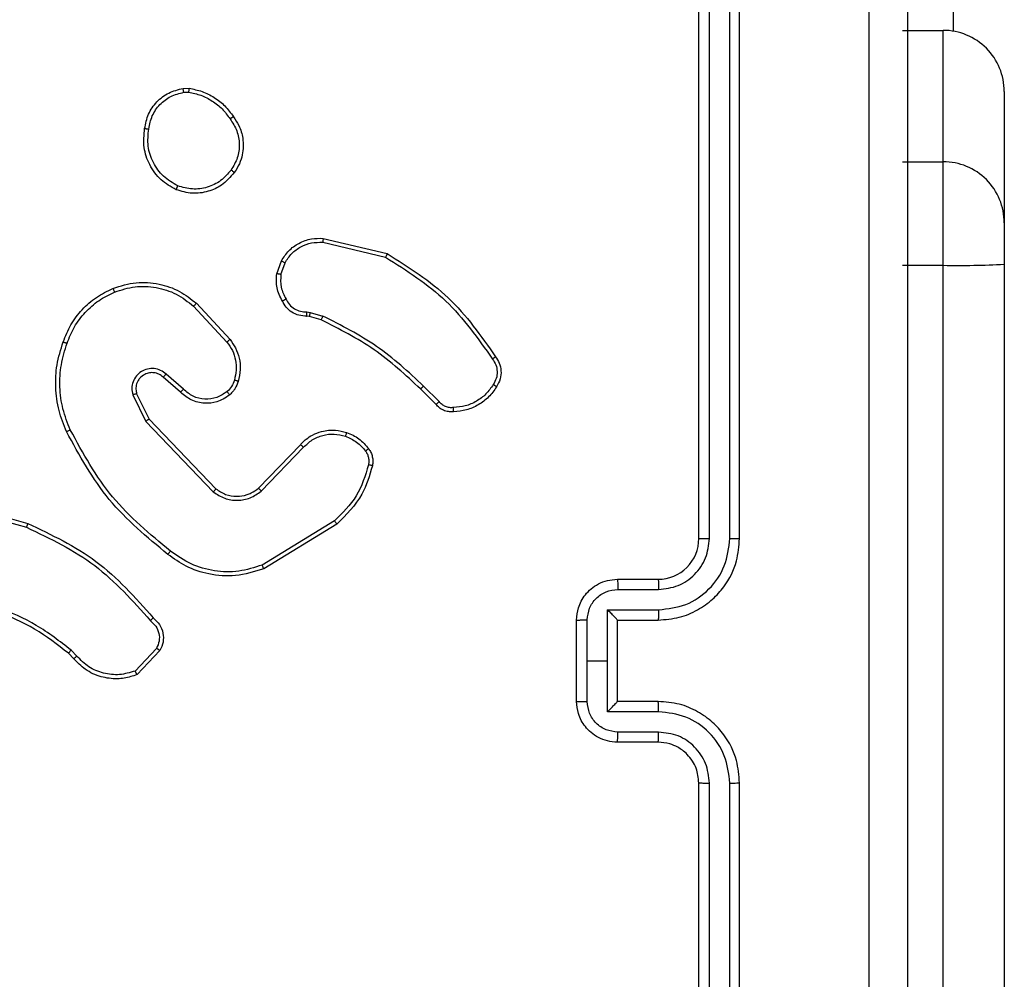
# Model space of a CAD drawing. Units: millimetres. Extents: x -383 to 953, y 133 to 941.
# Drawn here: x 511 to 516, y 410 to 415 of the extents above; entities that cross this region are included whole.
import ezdxf

# ---------------------------------------------------------------- set-up
doc = ezdxf.new("R2010")
doc.units = ezdxf.units.MM
doc.header["$LTSCALE"] = 40
doc.header["$PDSIZE"] = -1
doc.layers.add('VP-DIM', color=7, linetype='Continuous')
doc.layers.add('VP-HIC', color=6, linetype='Continuous')
doc.layers.add('VP-EQ', color=7, linetype='Continuous', true_color=0x8a3492)
doc.dimstyles.get("Standard").update_dxf_attribs({"dimtxt": 14, "dimasz": 20, "dimexe": 20, "dimexo": 50, "dimgap": 20, "dimtad": 0, "dimdec": 0, "dimzin": 0, "dimdsep": 46, "dimtxsty": 'Standard', "dimcen": -0.09, "dimadec": 0, "dimazin": 0, "dimtfac": 1, "dimtdec": 4, "dimtofl": 0, "dimtmove": 0, "dimatfit": 3, "dimfxl": 70, "dimfxlon": 1, "dimtolj": 1, "dimtzin": 0, "dimarcsym": 0})

# ---------------------------------------------------------------- blocks, each defined once
blk = doc.blocks.new('*D206')
at = {"layer": 'Defpoints', "color": 0}
for p in [(735.8507, 920.9575), (735.8507, 534.1057), (83.4521, 332.7461)]:
    blk.add_point(p, dxfattribs=at)
at = {"layer": 'VP-DIM', "color": 0, "lineweight": -2}
for p, q in [((83.4521, 850.9575), (83.4521, 940.9575)), ((735.8507, 850.9575), (735.8507, 940.9575)), ((103.4521, 920.9575), (366.2626, 920.9575)), ((715.8507, 920.9575), (443.5959, 920.9575))]:
    blk.add_line(p, q, dxfattribs=at)
at = {"layer": 'VP-DIM', "color": 0}
for points in [[(103.4521, 924.2909), (103.4521, 917.6242), (83.4521, 920.9575)], [(715.8507, 917.6242), (715.8507, 924.2909), (735.8507, 920.9575)]]:
    blk.add_solid(points, dxfattribs=at)
at = {"layer": 'VP-DIM', "color": 0, "insert": (404.9293, 920.9575), "char_height": 14, "attachment_point": 5}
blk.add_mtext('\\A1;652', dxfattribs=at)
blk = doc.blocks.new('*D209')
at = {"layer": 'Defpoints', "color": 0}
for p in [(584.9725, 843.9359), (584.9725, 534.1056), (279.4271, 353.7662)]:
    blk.add_point(p, dxfattribs=at)
at = {"layer": 'VP-DIM', "color": 0, "lineweight": -2}
for p, q in [((279.4271, 773.9359), (279.4271, 863.9359)), ((584.9725, 773.9359), (584.9725, 863.9359)), ((299.4271, 843.9359), (378.0162, 843.9359)), ((564.9725, 843.9359), (453.0162, 843.9359))]:
    blk.add_line(p, q, dxfattribs=at)
at = {"layer": 'VP-DIM', "color": 0}
for points in [[(299.4271, 847.2692), (299.4271, 840.6026), (279.4271, 843.9359)], [(564.9725, 840.6026), (564.9725, 847.2692), (584.9725, 843.9359)]]:
    blk.add_solid(points, dxfattribs=at)
at = {"layer": 'VP-DIM', "color": 0, "insert": (415.5162, 843.9359), "char_height": 14, "attachment_point": 5}
blk.add_mtext('\\A1;306', dxfattribs=at)
blk = doc.blocks.new('*D213')
at = {"layer": 'Defpoints', "color": 0}
for p in [(562.9026, 561.2916), (436.3851, 331.1712), (848.8987, 331.1712)]:
    blk.add_point(p, dxfattribs=at)
at = {"layer": 'VP-DIM', "color": 0, "lineweight": -2}
for p, q in [((778.8987, 561.2916), (868.8987, 561.2916)), ((848.8987, 541.2916), (848.8987, 477.236)), ((848.8987, 351.1712), (848.8987, 402.236)), ((778.8987, 331.1712), (868.8987, 331.1712))]:
    blk.add_line(p, q, dxfattribs=at)
at = {"layer": 'VP-DIM', "color": 0}
for points in [[(852.232, 541.2916), (845.5653, 541.2916), (848.8987, 561.2916)], [(845.5653, 351.1712), (852.232, 351.1712), (848.8987, 331.1712)]]:
    blk.add_solid(points, dxfattribs=at)
at = {"layer": 'VP-DIM', "color": 0, "insert": (848.8987, 439.736), "char_height": 14, "attachment_point": 5, "rotation": 90}
blk.add_mtext('\\A1;230', dxfattribs=at)
blk = doc.blocks.new('*D224')
at = {"layer": 'Defpoints', "color": 0}
for p in [(558.6694, 711.2868), (380.7092, 132.7461), (932.7355, 132.7461)]:
    blk.add_point(p, dxfattribs=at)
at = {"layer": 'VP-DIM', "color": 0, "lineweight": -2}
for p, q in [((862.7355, 711.2868), (952.7355, 711.2868)), ((932.7355, 691.2868), (932.7355, 460.6831)), ((932.7355, 152.7461), (932.7355, 383.3498)), ((862.7355, 132.7461), (952.7355, 132.7461))]:
    blk.add_line(p, q, dxfattribs=at)
at = {"layer": 'VP-DIM', "color": 0}
for points in [[(936.0688, 691.2868), (929.4021, 691.2868), (932.7355, 711.2868)], [(929.4021, 152.7461), (936.0688, 152.7461), (932.7355, 132.7461)]]:
    blk.add_solid(points, dxfattribs=at)
at = {"layer": 'VP-DIM', "color": 0, "insert": (932.7355, 422.0165), "char_height": 14, "attachment_point": 5, "rotation": 90}
blk.add_mtext('\\A1;579', dxfattribs=at)
blk = doc.blocks.new('1439')
at = {"color": 7, "linetype": 'Continuous', "lineweight": 25}
for p, q in [((1018.7149, 341.1986), (1018.7149, 344.1986)), ((1018.7674, 341.1989), (1018.7675, 344.2009)), ((1018.8675, 341.1989), (1018.8675, 344.2009)), ((1018.9149, 341.1986), (1018.9149, 344.1986)), ((1019.9636, 343.8486), (1019.9636, 343.6899)), ((1019.7149, 343.6939), (1019.9149, 343.6939)), ((1019.9149, 343.0488), (1019.9149, 343.6939)), ((1016.1822, 343.409), (1016.2117, 343.4092)), ((1016.1855, 343.3899), (1016.2094, 343.3901)), ((1020.2149, 343.3939), (1020.2149, 342.7489)), ((1019.7149, 343.0488), (1019.9149, 343.0488)), ((1019.9149, 342.5402), (1019.9149, 343.0488)), ((1020.2149, 342.7489), (1020.2149, 342.5454)), ((1016.8685, 342.6532), (1017.177, 342.5801)), ((1016.8698, 342.6726), (1017.1849, 342.5977)), ((1016.6424, 342.4985), (1016.6653, 342.562)), ((1016.6625, 342.4954), (1016.6834, 342.5531)), ((1019.7149, 342.5402), (1019.9149, 342.5402)), ((1019.915, 298.111), (1019.9149, 342.5402)), ((1020.2149, 342.5454), (1020.215, 298.1162)), ((1016.2344, 342.3394), (1016.3978, 342.1634)), ((1016.2477, 342.3536), (1016.4129, 342.1756)), ((1016.8037, 342.2887), (1016.7892, 342.2907)), ((1016.7906, 342.3112), (1016.8069, 342.3089)), ((1016.8606, 342.2723), (1016.8037, 342.2887)), ((1016.8069, 342.3089), (1016.8692, 342.291)), ((1016.1699, 341.9167), (1016.085, 341.9904)), ((1016.184, 341.9315), (1016.0988, 342.0055)), ((1017.4244, 341.8574), (1017.3487, 341.9332)), ((1017.4402, 341.8709), (1017.3635, 341.9476)), ((1015.9358, 341.9039), (1015.9992, 341.7741)), ((1015.9545, 341.9099), (1016.0153, 341.7853)), ((1016.0153, 341.7853), (1016.3433, 341.4427)), ((1015.9992, 341.7741), (1016.3309, 341.4274)), ((1016.5527, 341.4459), (1016.7587, 341.6595)), ((1016.5665, 341.4313), (1016.7742, 341.6466)), ((1015.0603, 341.3533), (1015.4133, 341.2541)), ((1015.0645, 341.3728), (1015.4196, 341.2729)), ((1016.9253, 341.2856), (1016.5711, 341.0684)), ((1016.9375, 341.2699), (1016.5785, 341.0499)), ((1018.3149, 340.9986), (1018.5149, 340.9986)), ((1018.3171, 340.9488), (1018.5172, 340.9488)), ((1018.2671, 340.8487), (1018.5172, 340.8487)), ((1018.2671, 340.5986), (1018.2671, 340.8487)), ((1018.115, 340.3986), (1018.115, 340.7986)), ((1018.167, 340.5986), (1018.167, 340.7987)), ((1018.3149, 340.7986), (1018.5149, 340.7986)), ((1018.3149, 340.7986), (1018.3149, 340.7986)), ((1018.3149, 340.3986), (1018.3149, 340.7986)), ((1015.6455, 340.6087), (1015.6191, 340.6355)), ((1015.6611, 340.6214), (1015.6322, 340.6507)), ((1016.0522, 340.6592), (1015.9466, 340.5478)), ((1016.0689, 340.6485), (1015.9563, 340.5303)), ((1018.167, 340.3984), (1018.167, 340.5986)), ((1018.167, 340.5986), (1018.2671, 340.5986)), ((1018.2671, 340.3484), (1018.2671, 340.5986)), ((1018.5149, 340.3986), (1018.3149, 340.3986)), ((1018.3149, 340.3986), (1018.3149, 340.3985)), ((1018.5172, 340.3484), (1018.2671, 340.3484)), ((1018.5172, 340.2483), (1018.3171, 340.2483)), ((1018.5149, 340.1986), (1018.3149, 340.1986)), ((1018.715, 336.9986), (1018.7149, 339.9986)), ((1018.7675, 336.9962), (1018.7674, 339.9982)), ((1018.8675, 336.9962), (1018.8675, 339.9982)), ((1018.9149, 336.9986), (1018.9149, 339.9986))]:
    blk.add_line(p, q, dxfattribs=at)
for centre, radius, start, end in [((1019.9149, 343.3939), 0.3, 0.0007, 90.0016), ((1019.9149, 342.7489), 0.3, 0.0007, 90.0016), ((1019.99, 346.8778), 4.3382, 269.0085, 272.972), ((1018.5149, 341.1985), 0.2, 270.0013, 0.0038)]:
    blk.add_arc(centre, radius, start, end, dxfattribs=at)
for points, knots in [([(1019.5523, 336.5628), (1019.5522, 337.4593), (1019.5521, 339.2522), (1019.5521, 341.945), (1019.5522, 343.7378), (1019.5523, 344.6343)], [0, 0, 0, 0, 0.3333362, 0.6666638, 1, 1, 1, 1]), ([(1019.7399, 344.6236), (1019.7399, 343.7296), (1019.7399, 341.9414), (1019.7399, 339.2558), (1019.7399, 337.4675), (1019.7399, 336.5736)], [0, 0, 0, 0, 0.333295, 0.666701, 1, 1, 1, 1]), ([(1015.9936, 343.2118), (1015.9985, 343.2359), (1016.0083, 343.2841), (1016.0514, 343.3448), (1016.1102, 343.3909), (1016.158, 343.4029), (1016.1822, 343.409)], [0, 0, 0, 0, 0.250004, 0.500032, 0.746678, 1, 1, 1, 1]), ([(1016.0137, 343.2095), (1016.0182, 343.2315), (1016.0271, 343.2755), (1016.0662, 343.3314), (1016.1201, 343.3735), (1016.1637, 343.3845), (1016.1855, 343.3899)], [0, 0, 0, 0, 0.249958, 0.499882, 0.749772, 1, 1, 1, 1]), ([(1016.1855, 343.3899), (1016.1851, 343.3924), (1016.1843, 343.3975), (1016.1833, 343.4038), (1016.1825, 343.4081), (1016.1823, 343.4087), (1016.1822, 343.409)], [0, 0, 0, 0, 0.250309, 0.500118, 0.74947, 1, 1, 1, 1]), ([(1016.2117, 343.4092), (1016.2117, 343.4089), (1016.2116, 343.4081), (1016.211, 343.4031), (1016.2102, 343.3968), (1016.2097, 343.3924), (1016.2094, 343.3901)], [0, 0, 0, 0, 0.27914, 0.559073, 0.779202, 1, 1, 1, 1]), ([(1016.2094, 343.3901), (1016.2299, 343.386), (1016.2709, 343.3778), (1016.3268, 343.3486), (1016.3766, 343.3098), (1016.4012, 343.276), (1016.4135, 343.259)], [0, 0, 0, 0, 0.249886, 0.499943, 0.750076, 1, 1, 1, 1]), ([(1016.2117, 343.4092), (1016.2333, 343.405), (1016.2767, 343.3965), (1016.3364, 343.3661), (1016.3898, 343.3246), (1016.4162, 343.2882), (1016.4295, 343.2699)], [0, 0, 0, 0, 0.246992, 0.495969, 0.74696, 1, 1, 1, 1]), ([(1016.4295, 343.2699), (1016.4292, 343.2698), (1016.4288, 343.2696), (1016.4262, 343.2679), (1016.4231, 343.2658), (1016.4203, 343.2638), (1016.417, 343.2616), (1016.4147, 343.2599), (1016.4135, 343.259)], [0, 0, 0, 0, 0.217579, 0.457071, 0.5841, 0.717169, 0.856274, 1, 1, 1, 1]), ([(1016.4135, 343.259), (1016.4257, 343.2401), (1016.4502, 343.2021), (1016.4615, 343.1344), (1016.4529, 343.0662), (1016.4297, 343.0275), (1016.4181, 343.0081)], [0, 0, 0, 0, 0.249975, 0.49994, 0.749777, 1, 1, 1, 1]), ([(1016.4295, 343.2699), (1016.439, 343.2559), (1016.461, 343.2237), (1016.4798, 343.1593), (1016.4779, 343.0939), (1016.4603, 343.037), (1016.443, 343.0099), (1016.434, 342.9958)], [0, 0, 0, 0, 0.17292, 0.39708, 0.67226, 0.829717, 1, 1, 1, 1]), ([(1016.1485, 342.9112), (1016.1224, 342.9261), (1016.0694, 342.9565), (1016.0154, 343.0312), (1015.9849, 343.1196), (1015.9907, 343.1804), (1015.9936, 343.2118)], [0, 0, 0, 0, 0.245329, 0.500039, 0.742719, 1, 1, 1, 1]), ([(1015.9936, 343.2118), (1015.9939, 343.2118), (1015.9944, 343.2119), (1015.9978, 343.2116), (1016.0016, 343.2111), (1016.0052, 343.2107), (1016.0093, 343.2101), (1016.0122, 343.2097), (1016.0137, 343.2095)], [0, 0, 0, 0, 0.218997, 0.458358, 0.586036, 0.718464, 0.856555, 1, 1, 1, 1]), ([(1016.1566, 342.9302), (1016.1321, 342.9445), (1016.0832, 342.9731), (1016.0327, 343.043), (1016.0052, 343.1248), (1016.0109, 343.1812), (1016.0137, 343.2095)], [0, 0, 0, 0, 0.249964, 0.499922, 0.74974, 1, 1, 1, 1]), ([(1016.434, 342.9958), (1016.4142, 342.9733), (1016.3786, 342.9327), (1016.304, 342.8995), (1016.2259, 342.8885), (1016.1742, 342.9036), (1016.1485, 342.9112)], [0, 0, 0, 0, 0.277691, 0.49991, 0.750885, 1, 1, 1, 1]), ([(1016.4181, 343.0081), (1016.402, 342.9894), (1016.3699, 342.952), (1016.302, 342.9201), (1016.2277, 342.9099), (1016.1803, 342.9234), (1016.1566, 342.9302)], [0, 0, 0, 0, 0.25025, 0.500091, 0.750032, 1, 1, 1, 1]), ([(1016.434, 342.9958), (1016.4338, 342.9961), (1016.4334, 342.9966), (1016.4298, 342.9995), (1016.4245, 343.0035), (1016.4202, 343.0065), (1016.4181, 343.0081)], [0, 0, 0, 0, 0.250169, 0.49999, 0.749434, 1, 1, 1, 1]), ([(1016.1485, 342.9112), (1016.1486, 342.9114), (1016.1488, 342.9119), (1016.1501, 342.915), (1016.1517, 342.9186), (1016.1532, 342.9221), (1016.1548, 342.926), (1016.156, 342.9287), (1016.1566, 342.9302)], [0, 0, 0, 0, 0.216987, 0.455284, 0.583201, 0.71635, 0.855691, 1, 1, 1, 1]), ([(1016.6653, 342.562), (1016.6765, 342.5793), (1016.6989, 342.6139), (1016.7509, 342.6514), (1016.8097, 342.6732), (1016.8508, 342.6728), (1016.8698, 342.6726)], [0, 0, 0, 0, 0.250059, 0.500035, 0.76973, 1, 1, 1, 1]), ([(1016.6834, 342.5531), (1016.6935, 342.5687), (1016.7139, 342.6), (1016.7597, 342.6331), (1016.8125, 342.6533), (1016.8498, 342.6532), (1016.8685, 342.6532)], [0, 0, 0, 0, 0.250044, 0.500033, 0.749932, 1, 1, 1, 1]), ([(1016.8698, 342.6726), (1016.8698, 342.6723), (1016.8699, 342.6716), (1016.8696, 342.6672), (1016.8692, 342.6608), (1016.8687, 342.6557), (1016.8685, 342.6532)], [0, 0, 0, 0, 0.25002, 0.499759, 0.749364, 1, 1, 1, 1]), ([(1016.6653, 342.562), (1016.6657, 342.5619), (1016.6664, 342.5617), (1016.6713, 342.5594), (1016.6772, 342.5563), (1016.6813, 342.5542), (1016.6834, 342.5531)], [0, 0, 0, 0, 0.2793796, 0.559203, 0.7793163, 1, 1, 1, 1]), ([(1017.1849, 342.5977), (1017.1849, 342.5975), (1017.1848, 342.5971), (1017.1836, 342.5945), (1017.1822, 342.5912), (1017.1807, 342.5881), (1017.179, 342.5843), (1017.1777, 342.5815), (1017.177, 342.5801)], [0, 0, 0, 0, 0.201275, 0.434549, 0.563709, 0.700897, 0.846423, 1, 1, 1, 1]), ([(1017.177, 342.5801), (1017.281, 342.5141), (1017.4889, 342.3822), (1017.6306, 342.1808), (1017.7015, 342.0801)], [0, 0, 0, 0, 0.5000084, 1, 1, 1, 1]), ([(1017.1849, 342.5977), (1017.2905, 342.531), (1017.5017, 342.3977), (1017.6454, 342.1933), (1017.7172, 342.0912)], [0, 0, 0, 0, 0.500003, 1, 1, 1, 1]), ([(1015.8379, 342.4271), (1015.8757, 342.4388), (1015.9494, 342.4618), (1016.0634, 342.4529), (1016.1661, 342.418), (1016.221, 342.3747), (1016.2477, 342.3536)], [0, 0, 0, 0, 0.268426, 0.524576, 0.768397, 1, 1, 1, 1]), ([(1016.6698, 342.3648), (1016.6592, 342.3859), (1016.6378, 342.4279), (1016.6409, 342.475), (1016.6424, 342.4985)], [0, 0, 0, 0, 0.499989, 1, 1, 1, 1]), ([(1016.6625, 342.4954), (1016.661, 342.4957), (1016.6581, 342.4962), (1016.6541, 342.4969), (1016.6505, 342.4975), (1016.6466, 342.4981), (1016.6432, 342.4986), (1016.6426, 342.4986), (1016.6424, 342.4985)], [0, 0, 0, 0, 0.141561, 0.278533, 0.410331, 0.53767, 0.777726, 1, 1, 1, 1]), ([(1016.6625, 342.4954), (1016.6613, 342.4742), (1016.6587, 342.4316), (1016.6782, 342.3937), (1016.688, 342.3747)], [0, 0, 0, 0, 0.499992, 1, 1, 1, 1]), ([(1015.5938, 342.1637), (1015.6052, 342.1925), (1015.628, 342.2501), (1015.6848, 342.3242), (1015.7544, 342.3865), (1015.8101, 342.4135), (1015.8379, 342.4271)], [0, 0, 0, 0, 0.249989, 0.500012, 0.750007, 1, 1, 1, 1]), ([(1015.6129, 342.1574), (1015.6238, 342.1849), (1015.6457, 342.2398), (1015.7001, 342.3103), (1015.7662, 342.37), (1015.8192, 342.396), (1015.8458, 342.409)], [0, 0, 0, 0, 0.24994, 0.50001, 0.750078, 1, 1, 1, 1]), ([(1015.8379, 342.4271), (1015.8381, 342.4268), (1015.8384, 342.4263), (1015.8402, 342.4222), (1015.8428, 342.4162), (1015.8448, 342.4114), (1015.8458, 342.409)], [0, 0, 0, 0, 0.249855, 0.499985, 0.749578, 1, 1, 1, 1]), ([(1015.8458, 342.409), (1015.879, 342.4195), (1015.9455, 342.4405), (1016.051, 342.4352), (1016.1519, 342.4037), (1016.2069, 342.3608), (1016.2344, 342.3394)], [0, 0, 0, 0, 0.250023, 0.49997, 0.749903, 1, 1, 1, 1]), ([(1016.6698, 342.3648), (1016.6701, 342.365), (1016.6706, 342.3653), (1016.6737, 342.367), (1016.6772, 342.3689), (1016.6805, 342.3707), (1016.6841, 342.3726), (1016.6867, 342.374), (1016.688, 342.3747)], [0, 0, 0, 0, 0.22674, 0.468802, 0.595237, 0.726363, 0.861388, 1, 1, 1, 1]), ([(1016.7892, 342.2907), (1016.7763, 342.2913), (1016.7507, 342.2925), (1016.7159, 342.3088), (1016.6873, 342.3329), (1016.6756, 342.3543), (1016.6698, 342.3648)], [0, 0, 0, 0, 0.25935, 0.512481, 0.759318, 1, 1, 1, 1]), ([(1016.688, 342.3747), (1016.6931, 342.3652), (1016.7033, 342.3463), (1016.7285, 342.3255), (1016.7583, 342.3122), (1016.7799, 342.3115), (1016.7906, 342.3112)], [0, 0, 0, 0, 0.250109, 0.499983, 0.749859, 1, 1, 1, 1]), ([(1016.2477, 342.3536), (1016.2475, 342.3534), (1016.247, 342.353), (1016.244, 342.3497), (1016.2396, 342.345), (1016.2362, 342.3413), (1016.2344, 342.3394)], [0, 0, 0, 0, 0.249724, 0.500046, 0.749507, 1, 1, 1, 1]), ([(1016.7892, 342.2907), (1016.7893, 342.291), (1016.7894, 342.2915), (1016.7898, 342.2951), (1016.79, 342.2991), (1016.7902, 342.3027), (1016.7904, 342.3069), (1016.7905, 342.3097), (1016.7906, 342.3112)], [0, 0, 0, 0, 0.227802, 0.469712, 0.596769, 0.727527, 0.861888, 1, 1, 1, 1]), ([(1016.8037, 342.2887), (1016.8038, 342.2891), (1016.804, 342.2898), (1016.8049, 342.2953), (1016.806, 342.3019), (1016.8066, 342.3066), (1016.8069, 342.3089)], [0, 0, 0, 0, 0.279741, 0.558969, 0.77966, 1, 1, 1, 1]), ([(1016.8606, 342.2723), (1016.8608, 342.2726), (1016.8612, 342.2734), (1016.8635, 342.2783), (1016.8664, 342.2845), (1016.8683, 342.2888), (1016.8692, 342.291)], [0, 0, 0, 0, 0.279702, 0.559073, 0.779653, 1, 1, 1, 1]), ([(1017.3487, 341.9332), (1017.2752, 342.001), (1017.1283, 342.1368), (1016.9498, 342.2271), (1016.8606, 342.2723)], [0, 0, 0, 0, 0.499996, 1, 1, 1, 1]), ([(1017.3635, 341.9476), (1017.2891, 342.0163), (1017.1403, 342.1537), (1016.9596, 342.2452), (1016.8692, 342.291)], [0, 0, 0, 0, 0.500002, 1, 1, 1, 1]), ([(1016.4129, 342.1756), (1016.4127, 342.1754), (1016.4122, 342.1751), (1016.4087, 342.1723), (1016.4037, 342.1683), (1016.3997, 342.165), (1016.3978, 342.1634)], [0, 0, 0, 0, 0.249829, 0.499822, 0.749929, 1, 1, 1, 1]), ([(1016.4129, 342.1756), (1016.4226, 342.1622), (1016.4425, 342.1345), (1016.4598, 342.0841), (1016.4663, 342.0276), (1016.4578, 341.9898), (1016.4533, 341.9703)], [0, 0, 0, 0, 0.2264451, 0.4685978, 0.7264412, 1, 1, 1, 1]), ([(1015.6103, 341.7234), (1015.5965, 341.7576), (1015.5683, 341.8277), (1015.554, 341.9396), (1015.5594, 342.0544), (1015.5821, 342.1265), (1015.5938, 342.1637)], [0, 0, 0, 0, 0.243395, 0.49999, 0.742011, 1, 1, 1, 1]), ([(1015.6286, 341.7322), (1015.6151, 341.7661), (1015.5881, 341.8339), (1015.5749, 341.9431), (1015.58, 342.053), (1015.6019, 342.1226), (1015.6129, 342.1574)], [0, 0, 0, 0, 0.249959, 0.499994, 0.75005, 1, 1, 1, 1]), ([(1015.5938, 342.1637), (1015.5941, 342.1637), (1015.5945, 342.1636), (1015.5975, 342.1627), (1015.6011, 342.1615), (1015.6045, 342.1603), (1015.6085, 342.159), (1015.6114, 342.158), (1015.6129, 342.1574)], [0, 0, 0, 0, 0.2092727, 0.4451556, 0.5733467, 0.7086952, 0.8513851, 1, 1, 1, 1]), ([(1016.3978, 342.1634), (1016.4074, 342.1498), (1016.4266, 342.1228), (1016.4416, 342.0749), (1016.4458, 342.0249), (1016.4383, 341.9926), (1016.4346, 341.9764)], [0, 0, 0, 0, 0.250003, 0.500001, 0.749972, 1, 1, 1, 1]), ([(1017.7172, 342.0912), (1017.717, 342.091), (1017.7166, 342.0907), (1017.7139, 342.0888), (1017.7109, 342.0867), (1017.7081, 342.0847), (1017.7049, 342.0825), (1017.7026, 342.0809), (1017.7015, 342.0801)], [0, 0, 0, 0, 0.228539, 0.471043, 0.597357, 0.727803, 0.862224, 1, 1, 1, 1]), ([(1017.7015, 342.0801), (1017.7077, 342.0707), (1017.72, 342.0519), (1017.7261, 342.0182), (1017.7223, 341.9842), (1017.7112, 341.9646), (1017.7057, 341.9548)], [0, 0, 0, 0, 0.250067, 0.500001, 0.749894, 1, 1, 1, 1]), ([(1017.7172, 342.0912), (1017.7239, 342.081), (1017.7376, 342.0601), (1017.7454, 342.0218), (1017.7422, 341.9805), (1017.7287, 341.9561), (1017.7218, 341.9436)], [0, 0, 0, 0, 0.230257, 0.47369, 0.73028, 1, 1, 1, 1]), ([(1016.0988, 342.0055), (1016.0902, 342.0123), (1016.073, 342.026), (1016.0405, 342.0347), (1016.0073, 342.0327), (1015.9766, 342.0201), (1015.9515, 341.9981), (1015.9353, 341.9691), (1015.9287, 341.9361), (1015.9334, 341.9147), (1015.9358, 341.9039)], [0, 0, 0, 0, 0.1251068, 0.2501819, 0.3749698, 0.5000225, 0.6249279, 0.7499954, 0.8750021, 1, 1, 1, 1]), ([(1016.085, 341.9904), (1016.0783, 341.9959), (1016.0648, 342.0069), (1016.0405, 342.0136), (1016.0162, 342.0132), (1015.9913, 342.0052), (1015.9718, 341.9899), (1015.9598, 341.9723), (1015.9523, 341.9543), (1015.9491, 341.9328), (1015.9529, 341.917), (1015.9545, 341.9099)], [0, 0, 0, 0, 0.122012, 0.248427, 0.350852, 0.467273, 0.616985, 0.696816, 0.769096, 0.89596, 1, 1, 1, 1]), ([(1016.085, 341.9904), (1016.085, 341.9905), (1016.0852, 341.9908), (1016.0868, 341.9925), (1016.0891, 341.995), (1016.0917, 341.9978), (1016.095, 342.0014), (1016.0975, 342.0041), (1016.0988, 342.0055)], [0, 0, 0, 0, 0.156692, 0.375138, 0.507714, 0.656099, 0.820287, 1, 1, 1, 1]), ([(1016.4346, 341.9764), (1016.4306, 341.9658), (1016.4226, 341.9444), (1016.4067, 341.9282), (1016.3988, 341.92)], [0, 0, 0, 0, 0.49988, 1, 1, 1, 1]), ([(1016.4533, 341.9703), (1016.4531, 341.9705), (1016.4525, 341.9708), (1016.4482, 341.9722), (1016.442, 341.9742), (1016.4371, 341.9757), (1016.4346, 341.9764)], [0, 0, 0, 0, 0.250279, 0.499495, 0.750248, 1, 1, 1, 1]), ([(1016.1699, 341.9167), (1016.1701, 341.9168), (1016.1704, 341.9172), (1016.1726, 341.9195), (1016.1752, 341.9222), (1016.1778, 341.9249), (1016.1808, 341.9281), (1016.1829, 341.9304), (1016.184, 341.9315)], [0, 0, 0, 0, 0.205694, 0.441227, 0.569571, 0.705598, 0.848976, 1, 1, 1, 1]), ([(1016.3988, 341.92), (1016.3822, 341.9091), (1016.3491, 341.8871), (1016.289, 341.8799), (1016.2297, 341.8932), (1016.1993, 341.9187), (1016.184, 341.9315)], [0, 0, 0, 0, 0.249898, 0.499893, 0.74966, 1, 1, 1, 1]), ([(1016.4533, 341.9703), (1016.4487, 341.9579), (1016.4435, 341.944), (1016.4338, 341.9295), (1016.4261, 341.9188), (1016.4178, 341.9107), (1016.4115, 341.9046)], [0, 0, 0, 0, 0.499397, 0.560101, 0.663839, 1, 1, 1, 1]), ([(1017.3487, 341.9332), (1017.3487, 341.9332), (1017.3489, 341.9333), (1017.3498, 341.9342), (1017.3512, 341.9355), (1017.353, 341.9373), (1017.3553, 341.9395), (1017.3579, 341.942), (1017.3607, 341.9448), (1017.3626, 341.9466), (1017.3635, 341.9476)], [0, 0, 0, 0, 0.125091, 0.249905, 0.374706, 0.500187, 0.624606, 0.749448, 0.875001, 1, 1, 1, 1]), ([(1017.7057, 341.9548), (1017.6943, 341.9386), (1017.6716, 341.9063), (1017.6236, 341.8708), (1017.5689, 341.8469), (1017.5296, 341.8434), (1017.5099, 341.8416)], [0, 0, 0, 0, 0.250013, 0.50001, 0.749919, 1, 1, 1, 1]), ([(1017.7218, 341.9436), (1017.7095, 341.9262), (1017.685, 341.8914), (1017.6332, 341.8532), (1017.5743, 341.8272), (1017.5319, 341.8233), (1017.5107, 341.8213)], [0, 0, 0, 0, 0.249982, 0.500033, 0.749996, 1, 1, 1, 1]), ([(1017.7218, 341.9436), (1017.7216, 341.9438), (1017.7213, 341.9442), (1017.7186, 341.9461), (1017.7155, 341.9483), (1017.7126, 341.9502), (1017.7093, 341.9524), (1017.7069, 341.954), (1017.7057, 341.9548)], [0, 0, 0, 0, 0.222137, 0.462485, 0.589998, 0.721975, 0.85869, 1, 1, 1, 1]), ([(1015.9545, 341.9099), (1015.9542, 341.9098), (1015.9536, 341.9097), (1015.9494, 341.9084), (1015.9432, 341.9064), (1015.9383, 341.9047), (1015.9358, 341.9039)], [0, 0, 0, 0, 0.249681, 0.499626, 0.749621, 1, 1, 1, 1]), ([(1016.4115, 341.9046), (1016.4011, 341.8969), (1016.3815, 341.8823), (1016.3398, 341.8658), (1016.2855, 341.8593), (1016.2208, 341.8742), (1016.1866, 341.9027), (1016.1699, 341.9167)], [0, 0, 0, 0, 0.145252, 0.275943, 0.502105, 0.756325, 1, 1, 1, 1]), ([(1016.4115, 341.9046), (1016.4113, 341.9048), (1016.411, 341.9054), (1016.4081, 341.9089), (1016.4039, 341.914), (1016.4005, 341.918), (1016.3988, 341.92)], [0, 0, 0, 0, 0.2502002, 0.4999514, 0.74978, 1, 1, 1, 1]), ([(1017.4244, 341.8574), (1017.4246, 341.8576), (1017.425, 341.8579), (1017.4276, 341.86), (1017.4306, 341.8626), (1017.4334, 341.865), (1017.4367, 341.8679), (1017.439, 341.8699), (1017.4402, 341.8709)], [0, 0, 0, 0, 0.213256, 0.450322, 0.578192, 0.712682, 0.852916, 1, 1, 1, 1]), ([(1017.5107, 341.8213), (1017.5021, 341.8209), (1017.4849, 341.8201), (1017.4606, 341.8278), (1017.4397, 341.8402), (1017.4294, 341.8518), (1017.4244, 341.8574)], [0, 0, 0, 0, 0.26307, 0.525044, 0.77079, 1, 1, 1, 1]), ([(1017.5099, 341.8416), (1017.5033, 341.8412), (1017.49, 341.8404), (1017.4707, 341.846), (1017.4533, 341.8559), (1017.4445, 341.8659), (1017.4402, 341.8709)], [0, 0, 0, 0, 0.249911, 0.500009, 0.750055, 1, 1, 1, 1]), ([(1017.5107, 341.8213), (1017.5108, 341.8216), (1017.5109, 341.8222), (1017.5108, 341.8267), (1017.5105, 341.8323), (1017.5102, 341.8375), (1017.51, 341.8402), (1017.5099, 341.8416)], [0, 0, 0, 0, 0.241821, 0.488947, 0.740785, 0.869757, 1, 1, 1, 1]), ([(1016.0153, 341.7853), (1016.0152, 341.7852), (1016.0148, 341.785), (1016.0125, 341.7834), (1016.0096, 341.7814), (1016.0067, 341.7793), (1016.0031, 341.7768), (1016.0006, 341.775), (1015.9992, 341.7741)], [0, 0, 0, 0, 0.194109, 0.425213, 0.554806, 0.693562, 0.842471, 1, 1, 1, 1]), ([(1015.6103, 341.7234), (1015.6106, 341.7236), (1015.6111, 341.7239), (1015.6153, 341.7259), (1015.6214, 341.7288), (1015.6262, 341.731), (1015.6286, 341.7322)], [0, 0, 0, 0, 0.2499514, 0.4998464, 0.7494228, 1, 1, 1, 1]), ([(1016.1201, 341.137), (1016.0192, 341.2205), (1015.8173, 341.3875), (1015.6915, 341.6173), (1015.6286, 341.7322)], [0, 0, 0, 0, 0.499999, 1, 1, 1, 1]), ([(1016.7587, 341.6595), (1016.7618, 341.663), (1016.7707, 341.6727), (1016.7899, 341.6895), (1016.8208, 341.7097), (1016.8686, 341.7283), (1016.9271, 341.735), (1016.9674, 341.7245), (1016.9855, 341.7199)], [0, 0, 0, 0, 0.056598, 0.158986, 0.307014, 0.500626, 0.775363, 1, 1, 1, 1]), ([(1016.1076, 341.121), (1016.0054, 341.2055), (1015.801, 341.3744), (1015.6738, 341.6071), (1015.6103, 341.7234)], [0, 0, 0, 0, 0.500134, 1, 1, 1, 1]), ([(1016.7742, 341.6466), (1016.7878, 341.6596), (1016.815, 341.6857), (1016.8679, 341.7075), (1016.9246, 341.715), (1016.9612, 341.7058), (1016.9795, 341.7012)], [0, 0, 0, 0, 0.249923, 0.499932, 0.749792, 1, 1, 1, 1]), ([(1016.9855, 341.7199), (1016.9854, 341.7195), (1016.9853, 341.7189), (1016.984, 341.7147), (1016.982, 341.7085), (1016.9803, 341.7037), (1016.9795, 341.7012)], [0, 0, 0, 0, 0.2503999, 0.4999882, 0.7496916, 1, 1, 1, 1]), ([(1016.9795, 341.7012), (1016.9988, 341.6928), (1017.0373, 341.676), (1017.0647, 341.644), (1017.0784, 341.6281)], [0, 0, 0, 0, 0.499988, 1, 1, 1, 1]), ([(1016.9855, 341.7199), (1017.0067, 341.7107), (1017.049, 341.6922), (1017.079, 341.6571), (1017.094, 341.6395)], [0, 0, 0, 0, 0.500019, 1, 1, 1, 1]), ([(1016.7587, 341.6595), (1016.759, 341.6593), (1016.7597, 341.6589), (1016.7638, 341.6555), (1016.7689, 341.6512), (1016.7724, 341.6481), (1016.7742, 341.6466)], [0, 0, 0, 0, 0.279926, 0.559557, 0.779403, 1, 1, 1, 1]), ([(1017.094, 341.6395), (1017.0937, 341.6393), (1017.0931, 341.6388), (1017.089, 341.6358), (1017.0839, 341.632), (1017.0802, 341.6294), (1017.0784, 341.6281)], [0, 0, 0, 0, 0.280066, 0.559256, 0.779091, 1, 1, 1, 1]), ([(1017.094, 341.6395), (1017.0979, 341.6335), (1017.1056, 341.6214), (1017.1123, 341.6006), (1017.1151, 341.5785), (1017.113, 341.5638), (1017.1119, 341.5564)], [0, 0, 0, 0, 0.243911, 0.4918877, 0.7439352, 1, 1, 1, 1]), ([(1017.0784, 341.6281), (1017.0816, 341.6231), (1017.0879, 341.6131), (1017.0932, 341.596), (1017.0954, 341.5783), (1017.0937, 341.5666), (1017.0929, 341.5607)], [0, 0, 0, 0, 0.250063, 0.500102, 0.75009, 1, 1, 1, 1]), ([(1017.0929, 341.5607), (1017.0768, 341.5076), (1017.0446, 341.4015), (1016.9651, 341.3243), (1016.9253, 341.2856)], [0, 0, 0, 0, 0.499978, 1, 1, 1, 1]), ([(1017.1119, 341.5564), (1017.0979, 341.5078), (1017.066, 341.3971), (1016.9836, 341.3156), (1016.9375, 341.2699)], [0, 0, 0, 0, 0.439075, 1, 1, 1, 1]), ([(1017.1119, 341.5564), (1017.1117, 341.5565), (1017.1111, 341.5567), (1017.1068, 341.5577), (1017.1004, 341.5591), (1017.0954, 341.5602), (1017.0929, 341.5607)], [0, 0, 0, 0, 0.249909, 0.499771, 0.749878, 1, 1, 1, 1]), ([(1016.3433, 341.4427), (1016.3431, 341.4424), (1016.3428, 341.4419), (1016.34, 341.4384), (1016.3358, 341.4334), (1016.3326, 341.4294), (1016.3309, 341.4274)], [0, 0, 0, 0, 0.250034, 0.499805, 0.749898, 1, 1, 1, 1]), ([(1016.3433, 341.4427), (1016.3588, 341.4324), (1016.39, 341.4118), (1016.4449, 341.4033), (1016.4876, 341.4101), (1016.5237, 341.4243), (1016.5412, 341.4373), (1016.5527, 341.4459)], [0, 0, 0, 0, 0.24418, 0.489902, 0.713014, 0.811005, 1, 1, 1, 1]), ([(1016.5527, 341.4459), (1016.553, 341.4457), (1016.5535, 341.4454), (1016.5567, 341.4421), (1016.5613, 341.4372), (1016.5648, 341.4333), (1016.5665, 341.4313)], [0, 0, 0, 0, 0.249653, 0.499685, 0.749838, 1, 1, 1, 1]), ([(1016.3309, 341.4274), (1016.3489, 341.4156), (1016.3848, 341.392), (1016.4495, 341.383), (1016.5138, 341.3944), (1016.549, 341.419), (1016.5665, 341.4313)], [0, 0, 0, 0, 0.250294, 0.500119, 0.750036, 1, 1, 1, 1]), ([(1015.4196, 341.2729), (1015.4196, 341.2727), (1015.4194, 341.2723), (1015.4185, 341.2695), (1015.4174, 341.266), (1015.4162, 341.2626), (1015.4148, 341.2586), (1015.4138, 341.2556), (1015.4133, 341.2541)], [0, 0, 0, 0, 0.200807, 0.433935, 0.562943, 0.700487, 0.846203, 1, 1, 1, 1]), ([(1015.4133, 341.2541), (1015.5302, 341.1981), (1015.7639, 341.086), (1015.9359, 340.8921), (1016.0219, 340.7952)], [0, 0, 0, 0, 0.499995, 1, 1, 1, 1]), ([(1015.4196, 341.2729), (1015.5364, 341.2174), (1015.7731, 341.1048), (1015.9474, 340.9089), (1016.0358, 340.8096)], [0, 0, 0, 0, 0.493274, 1, 1, 1, 1]), ([(1016.9375, 341.2699), (1016.9373, 341.2702), (1016.937, 341.2708), (1016.9343, 341.2744), (1016.9303, 341.2796), (1016.927, 341.2836), (1016.9253, 341.2856)], [0, 0, 0, 0, 0.250204, 0.500033, 0.749736, 1, 1, 1, 1]), ([(1018.5149, 340.7986), (1018.55, 340.8012), (1018.6177, 340.8064), (1018.7088, 340.8448), (1018.7826, 340.8971), (1018.8528, 340.975), (1018.9051, 341.0773), (1018.9119, 341.1615), (1018.9149, 341.1986)], [0, 0, 0, 0, 0.167653, 0.323199, 0.4666, 0.597875, 0.823051, 1, 1, 1, 1]), ([(1018.5172, 340.8487), (1018.5631, 340.854), (1018.6548, 340.8647), (1018.7707, 340.9455), (1018.8507, 341.0616), (1018.8619, 341.1532), (1018.8675, 341.1989)], [0, 0, 0, 0, 0.2504844, 0.5001644, 0.7500885, 1, 1, 1, 1]), ([(1018.5172, 340.9488), (1018.55, 340.9526), (1018.6155, 340.9602), (1018.6983, 341.0179), (1018.7554, 341.1008), (1018.7634, 341.1662), (1018.7674, 341.1989)], [0, 0, 0, 0, 0.2504989, 0.5001515, 0.7500973, 1, 1, 1, 1]), ([(1018.7149, 341.1986), (1018.7151, 341.1986), (1018.7156, 341.1986), (1018.7188, 341.1987), (1018.7236, 341.1988), (1018.7302, 341.1988), (1018.7383, 341.1989), (1018.7474, 341.1989), (1018.7573, 341.1989), (1018.764, 341.1989), (1018.7674, 341.1989)], [0, 0, 0, 0, 0.124904, 0.249924, 0.375225, 0.499727, 0.624462, 0.749664, 0.874738, 1, 1, 1, 1]), ([(1018.8675, 341.1989), (1018.8738, 341.1989), (1018.8863, 341.1989), (1018.902, 341.1988), (1018.9127, 341.1987), (1018.9142, 341.1986), (1018.9149, 341.1986)], [0, 0, 0, 0, 0.2499897, 0.5000614, 0.7498982, 1, 1, 1, 1]), ([(1016.1201, 341.137), (1016.1191, 341.1357), (1016.1172, 341.1333), (1016.1146, 341.1299), (1016.1124, 341.127), (1016.11, 341.124), (1016.1081, 341.1215), (1016.1078, 341.1212), (1016.1076, 341.121)], [0, 0, 0, 0, 0.150211, 0.292755, 0.428691, 0.557362, 0.792317, 1, 1, 1, 1]), ([(1016.5785, 341.0499), (1016.5326, 341.0358), (1016.4448, 341.0086), (1016.312, 341.0192), (1016.1979, 341.0564), (1016.1366, 341.1003), (1016.1076, 341.121)], [0, 0, 0, 0, 0.286585, 0.548786, 0.786608, 1, 1, 1, 1]), ([(1016.5711, 341.0684), (1016.5329, 341.0563), (1016.4566, 341.0321), (1016.3355, 341.0358), (1016.2186, 341.068), (1016.1529, 341.114), (1016.1201, 341.137)], [0, 0, 0, 0, 0.2499649, 0.4999348, 0.7498617, 1, 1, 1, 1]), ([(1016.5785, 341.0499), (1016.5784, 341.0502), (1016.5782, 341.0508), (1016.5766, 341.0551), (1016.5741, 341.0612), (1016.5721, 341.066), (1016.5711, 341.0684)], [0, 0, 0, 0, 0.2506947, 0.4999323, 0.7497828, 1, 1, 1, 1]), ([(1018.115, 340.7986), (1018.1167, 340.8187), (1018.1207, 340.8631), (1018.1494, 340.9154), (1018.1857, 340.9532), (1018.2222, 340.9776), (1018.2662, 340.9951), (1018.2984, 340.9974), (1018.3149, 340.9986)], [0, 0, 0, 0, 0.192686, 0.423103, 0.553054, 0.692529, 0.841509, 1, 1, 1, 1]), ([(1018.3149, 340.9986), (1018.3153, 340.9976), (1018.3159, 340.9957), (1018.3166, 340.9824), (1018.317, 340.966), (1018.3171, 340.9545), (1018.3171, 340.9488)], [0, 0, 0, 0, 0.279735, 0.5590057, 0.7795152, 1, 1, 1, 1]), ([(1018.5149, 340.9986), (1018.5153, 340.9978), (1018.5159, 340.9962), (1018.5166, 340.9848), (1018.5171, 340.9683), (1018.5172, 340.9553), (1018.5172, 340.9488)], [0, 0, 0, 0, 0.250129, 0.500035, 0.749799, 1, 1, 1, 1]), ([(1018.167, 340.7987), (1018.1693, 340.8184), (1018.1739, 340.8577), (1018.2086, 340.9073), (1018.2583, 340.9416), (1018.2975, 340.9464), (1018.3171, 340.9488)], [0, 0, 0, 0, 0.25045, 0.500163, 0.750109, 1, 1, 1, 1]), ([(1015.6322, 340.6507), (1015.5769, 340.6937), (1015.4663, 340.7797), (1015.3375, 340.8348), (1015.2731, 340.8623)], [0, 0, 0, 0, 0.499999, 1, 1, 1, 1]), ([(1015.6191, 340.6355), (1015.5654, 340.6773), (1015.4569, 340.7619), (1015.3303, 340.816), (1015.2664, 340.8434)], [0, 0, 0, 0, 0.494656, 1, 1, 1, 1]), ([(1018.3149, 340.7986), (1018.3147, 340.799), (1018.3143, 340.7997), (1018.311, 340.8036), (1018.3057, 340.8092), (1018.2967, 340.8187), (1018.2836, 340.8321), (1018.2726, 340.8432), (1018.2671, 340.8487)], [0, 0, 0, 0, 0.1075147, 0.2242284, 0.3535392, 0.4974821, 0.7484206, 1, 1, 1, 1]), ([(1018.5172, 340.8487), (1018.5172, 340.8422), (1018.5171, 340.829), (1018.5166, 340.8124), (1018.5159, 340.8009), (1018.5153, 340.7993), (1018.5149, 340.7986)], [0, 0, 0, 0, 0.250203, 0.500113, 0.74976, 1, 1, 1, 1]), ([(1016.0358, 340.8096), (1016.0356, 340.8094), (1016.0352, 340.809), (1016.0328, 340.8065), (1016.0301, 340.8037), (1016.0276, 340.8012), (1016.0249, 340.7983), (1016.0229, 340.7962), (1016.0219, 340.7952)], [0, 0, 0, 0, 0.228275, 0.469985, 0.597043, 0.727421, 0.861641, 1, 1, 1, 1]), ([(1016.0219, 340.7952), (1016.0315, 340.7867), (1016.0506, 340.7697), (1016.0654, 340.7335), (1016.0676, 340.6944), (1016.0573, 340.6709), (1016.0522, 340.6592)], [0, 0, 0, 0, 0.2500176, 0.4999343, 0.749653, 1, 1, 1, 1]), ([(1016.0358, 340.8096), (1016.047, 340.7992), (1016.0695, 340.7784), (1016.0856, 340.7349), (1016.0872, 340.6892), (1016.075, 340.662), (1016.0689, 340.6485)], [0, 0, 0, 0, 0.2549013, 0.5065743, 0.7549116, 1, 1, 1, 1]), ([(1018.115, 340.7986), (1018.1151, 340.7986), (1018.1155, 340.7986), (1018.1187, 340.7986), (1018.1236, 340.7986), (1018.1301, 340.7986), (1018.1381, 340.7987), (1018.1471, 340.7987), (1018.1569, 340.7987), (1018.1636, 340.7987), (1018.167, 340.7987)], [0, 0, 0, 0, 0.1251759, 0.2501704, 0.3752971, 0.5000423, 0.6248861, 0.7499226, 0.8749225, 1, 1, 1, 1]), ([(1015.6191, 340.6355), (1015.6194, 340.6358), (1015.6199, 340.6363), (1015.6234, 340.6404), (1015.6277, 340.6454), (1015.6307, 340.649), (1015.6322, 340.6507)], [0, 0, 0, 0, 0.279721, 0.559058, 0.77954, 1, 1, 1, 1]), ([(1015.6455, 340.6087), (1015.6457, 340.6089), (1015.6462, 340.6092), (1015.6498, 340.6121), (1015.655, 340.6164), (1015.659, 340.6197), (1015.6611, 340.6214)], [0, 0, 0, 0, 0.250125, 0.500198, 0.750008, 1, 1, 1, 1]), ([(1015.9466, 340.5478), (1015.9212, 340.5404), (1015.8706, 340.5256), (1015.7909, 340.5344), (1015.7168, 340.565), (1015.6796, 340.6026), (1015.6611, 340.6214)], [0, 0, 0, 0, 0.249974, 0.499917, 0.749796, 1, 1, 1, 1]), ([(1016.0689, 340.6485), (1016.0687, 340.6486), (1016.0683, 340.6489), (1016.0657, 340.6506), (1016.0625, 340.6527), (1016.0595, 340.6546), (1016.056, 340.6568), (1016.0535, 340.6584), (1016.0522, 340.6592)], [0, 0, 0, 0, 0.215347, 0.453824, 0.581185, 0.714897, 0.854798, 1, 1, 1, 1]), ([(1015.9563, 340.5303), (1015.9356, 340.5234), (1015.904, 340.5129), (1015.8443, 340.5083), (1015.7774, 340.5168), (1015.7017, 340.5508), (1015.6635, 340.5902), (1015.6455, 340.6087)], [0, 0, 0, 0, 0.190206, 0.290683, 0.522277, 0.775168, 1, 1, 1, 1]), ([(1015.9563, 340.5303), (1015.9562, 340.5305), (1015.956, 340.531), (1015.9544, 340.5338), (1015.9526, 340.5371), (1015.9508, 340.5402), (1015.9488, 340.5439), (1015.9473, 340.5465), (1015.9466, 340.5478)], [0, 0, 0, 0, 0.2135742, 0.4504537, 0.5788672, 0.7130765, 0.8537859, 1, 1, 1, 1]), ([(1018.115, 340.3986), (1018.1151, 340.3986), (1018.1155, 340.3985), (1018.1187, 340.3985), (1018.1236, 340.3985), (1018.1301, 340.3985), (1018.1381, 340.3985), (1018.1471, 340.3984), (1018.1569, 340.3984), (1018.1636, 340.3984), (1018.167, 340.3984)], [0, 0, 0, 0, 0.125176, 0.250171, 0.375297, 0.500042, 0.624886, 0.749923, 0.874922, 1, 1, 1, 1]), ([(1018.3149, 340.1986), (1018.2984, 340.1997), (1018.2662, 340.2021), (1018.2222, 340.2195), (1018.1857, 340.244), (1018.1494, 340.2817), (1018.1207, 340.3341), (1018.1167, 340.3784), (1018.115, 340.3986)], [0, 0, 0, 0, 0.158493, 0.307473, 0.446948, 0.576898, 0.807314, 1, 1, 1, 1]), ([(1018.3171, 340.2483), (1018.2975, 340.2507), (1018.2583, 340.2555), (1018.2086, 340.2898), (1018.1739, 340.3394), (1018.1693, 340.3787), (1018.167, 340.3984)], [0, 0, 0, 0, 0.2499, 0.49985, 0.749546, 1, 1, 1, 1]), ([(1018.2671, 340.3484), (1018.2726, 340.3539), (1018.2836, 340.365), (1018.2967, 340.3784), (1018.3057, 340.3879), (1018.311, 340.3936), (1018.3143, 340.3974), (1018.3147, 340.3981), (1018.3149, 340.3985)], [0, 0, 0, 0, 0.251622, 0.502516, 0.646494, 0.775774, 0.892486, 1, 1, 1, 1]), ([(1018.5172, 340.3484), (1018.5172, 340.355), (1018.5171, 340.3681), (1018.5166, 340.3847), (1018.5159, 340.3962), (1018.5153, 340.3978), (1018.5149, 340.3986)], [0, 0, 0, 0, 0.250187, 0.500145, 0.749776, 1, 1, 1, 1]), ([(1018.9149, 339.9986), (1018.9119, 340.0356), (1018.9051, 340.1198), (1018.8528, 340.2222), (1018.7826, 340.3), (1018.7088, 340.3524), (1018.6177, 340.3907), (1018.55, 340.3959), (1018.5149, 340.3986)], [0, 0, 0, 0, 0.176949, 0.402126, 0.533401, 0.676797, 0.832347, 1, 1, 1, 1]), ([(1018.8675, 339.9982), (1018.8619, 340.044), (1018.8507, 340.1355), (1018.7707, 340.2516), (1018.6548, 340.3324), (1018.5631, 340.3431), (1018.5172, 340.3484)], [0, 0, 0, 0, 0.249903, 0.499838, 0.749514, 1, 1, 1, 1]), ([(1018.3149, 340.1986), (1018.3153, 340.1995), (1018.3159, 340.2015), (1018.3166, 340.2147), (1018.317, 340.2311), (1018.3171, 340.2426), (1018.3171, 340.2483)], [0, 0, 0, 0, 0.279763, 0.558998, 0.779582, 1, 1, 1, 1]), ([(1018.5149, 340.1986), (1018.5153, 340.1993), (1018.5159, 340.2009), (1018.5166, 340.2123), (1018.5171, 340.2288), (1018.5172, 340.2418), (1018.5172, 340.2483)], [0, 0, 0, 0, 0.250156, 0.500074, 0.749787, 1, 1, 1, 1]), ([(1018.7674, 339.9982), (1018.7634, 340.0309), (1018.7554, 340.0963), (1018.6983, 340.1792), (1018.6155, 340.2369), (1018.55, 340.2445), (1018.5172, 340.2483)], [0, 0, 0, 0, 0.2499048, 0.4998528, 0.749499, 1, 1, 1, 1]), ([(1018.7149, 339.9986), (1018.7124, 340.0231), (1018.7085, 340.061), (1018.6844, 340.1072), (1018.661, 340.1368), (1018.6358, 340.1588), (1018.6074, 340.177), (1018.568, 340.1942), (1018.5343, 340.197), (1018.5149, 340.1986)], [0, 0, 0, 0, 0.2336236, 0.3600338, 0.4925, 0.592745, 0.679031, 0.8148837, 1, 1, 1, 1]), ([(1018.7149, 339.9986), (1018.7151, 339.9985), (1018.7156, 339.9985), (1018.7188, 339.9984), (1018.7237, 339.9983), (1018.7302, 339.9983), (1018.7383, 339.9982), (1018.7474, 339.9982), (1018.7573, 339.9982), (1018.764, 339.9982), (1018.7674, 339.9982)], [0, 0, 0, 0, 0.124892, 0.249901, 0.37519, 0.499904, 0.624628, 0.749688, 0.87475, 1, 1, 1, 1]), ([(1018.8675, 339.9982), (1018.8738, 339.9982), (1018.8863, 339.9982), (1018.902, 339.9983), (1018.9127, 339.9984), (1018.9142, 339.9985), (1018.9149, 339.9986)], [0, 0, 0, 0, 0.2499897, 0.5000614, 0.7498982, 1, 1, 1, 1])]:
    blk.add_open_spline(points, degree=3, knots=knots, dxfattribs=at)
blk = doc.blocks.new('w1439 2d')
blk.add_blockref('1439', (-504.6379, 70.9727))

msp = doc.modelspace()

# ---------------------------------------------------------------- linework, layer by layer
at = {"layer": 'VP-HIC', "color": 4}
msp.add_lwpolyline([(593.2517, 202.8488, 0.178591), (641.1771, 332.7461), (641.1771, 342.3961, 0.378053), (466.1157, 540.8352, 0.200316), (378.9875, 648.7069), (441.477, 648.7069, -0.313714), (582.1326, 550.8223, -0.285139), (665.5771, 416.3962), (665.5771, 331.1712, -0.262406)], format="xyb", close=True, dxfattribs=at)
at = {"layer": 'VP-HIC', "color": 6}
msp.add_lwpolyline([(283.4521, 542.3961, 0.414214), (83.4521, 342.3961), (83.4521, 332.7461, 0.414214), (283.4521, 132.7461), (441.1771, 132.7461, 0.414214), (641.1771, 332.7461), (641.1771, 342.3961, 0.414214), (441.1771, 542.3961)], format="xyb", close=True, dxfattribs=at)

# ---------------------------------------------------------------- block references
at = {"layer": 'VP-EQ', "color": 0}
msp.add_blockref('w1439 2d', (0, 0), dxfattribs=at)

# ---------------------------------------------------------------- dimensions: what is measured, and where the dimension line sits
at = {"layer": 'VP-DIM'}
for base, p1, p2, picture, middle in [((735.8507, 920.9575), (83.4521, 332.7461), (735.8507, 534.1057), '*D206', (404.9293, 920.9575)), ((584.9725, 843.9359), (279.4271, 353.7662), (584.9725, 534.1056), '*D209', (415.5162, 843.9359))]:
    dim = msp.add_linear_dim(base=base, p1=p1, p2=p2, dimstyle='Standard', dxfattribs=at)
    dim.commit()
    dim.dimension.update_dxf_attribs({"geometry": picture, "text_midpoint": middle, "dimtype": 160})
at = {"layer": 'VP-DIM', "color": 0}
dim = msp.add_linear_dim(base=(932.7355, 132.7461), p1=(558.6694, 711.2868), p2=(380.7092, 132.7461), angle=90, dimstyle='Standard', dxfattribs=at)
dim.commit()
dim.dimension.update_dxf_attribs({"geometry": '*D224', "text_midpoint": (932.7355, 422.0165)})
at = {"layer": 'VP-DIM'}
dim = msp.add_linear_dim(base=(848.8987, 331.1712), p1=(562.9026, 561.2916), p2=(436.3851, 331.1712), angle=90, dimstyle='Standard', dxfattribs=at)
dim.commit()
dim.dimension.update_dxf_attribs({"geometry": '*D213', "text_midpoint": (848.8987, 439.736), "dimtype": 160})

doc.saveas('drawing.dxf')
